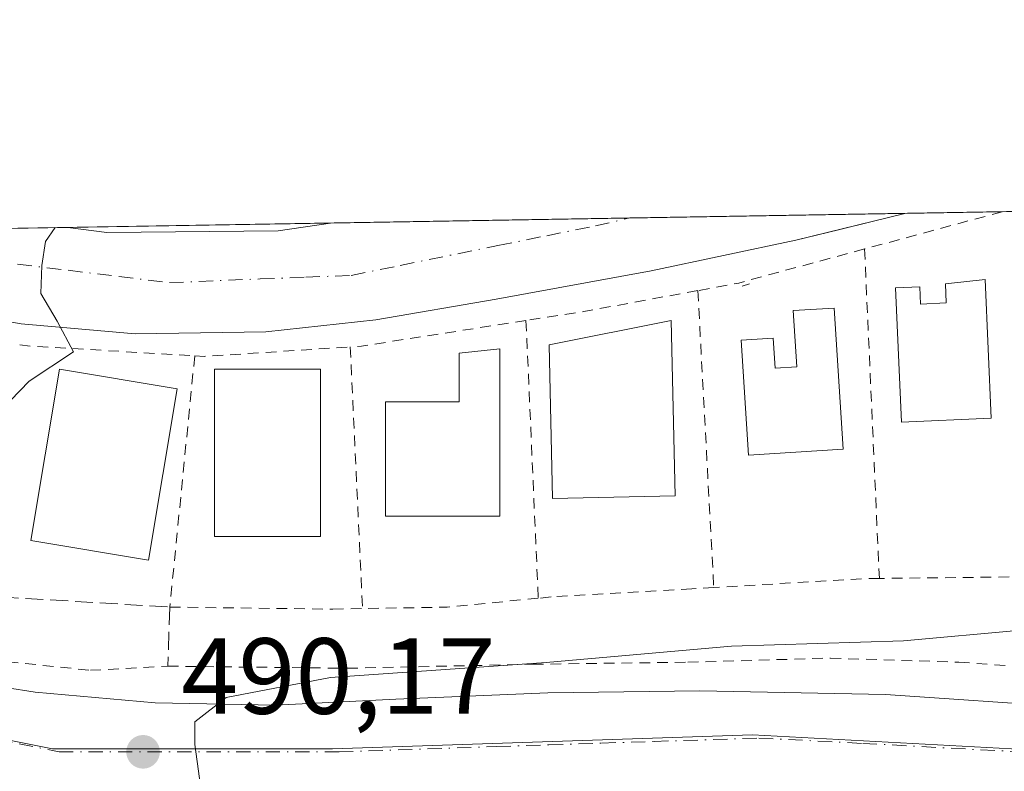
# Model space of a CAD drawing. Units: metres. Extents: x 614117 to 617582, y 4738630 to 4741001.
# Drawn here: x 616374 to 616465, y 4740931 to 4741001 of the extents above; entities that cross this region are included whole.
import ezdxf

# ---------------------------------------------------------------- set-up
doc = ezdxf.new("R2010")
doc.units = ezdxf.units.M
doc.header["$MEASUREMENT"] = 0
for name, pattern in [('DGN Style 2', [1.6480167562047852, 0.988810053722871, -0.6592067024819142]), ('DGN Style 3', [2.307223458686699, 1.648016756204785, -0.6592067024819142]), ('DGN Style 4', [2.6384748266838614, 1.318413404963828, -0.6592067024819142, 0.001648016756204785, -0.6592067024819142])]:
    doc.linetypes.add(name, pattern=pattern)
for name, color, linetype, lineweight in [('Alambrada', 7, 'DGN Style 2', 0), ('Comarca CxS', 21, 'Continuous', 0), ('Comunidad Autónoma CxS', 142, 'Continuous', 0), ('Cultivos herbáceos CxS', 92, 'Continuous', 0), ('Curva de nivel normal', 30, 'Continuous', 0), ('Edificación Cxs', 1, 'Continuous', 13), ('Elemento construido', 1, 'Continuous', 0), ('Municipio CxS', 4, 'Continuous', 0), ('Núcleo urbano CxS', 7, 'Continuous', 0), ('Obra de contención lineal', 1, 'DGN Style 3', 13), ('Provincia CxS', 1, 'Continuous', 0), ('Punto de cota en terreno', 7, 'Continuous', 0), ('Rótulo de punto de cota en terreno', 7, 'Continuous', 0), ('Vía urbana Cxs', 4, 'Continuous', 0), ('Vía urbana eje', 4, 'DGN Style 4', 0)]:
    doc.layers.add(name, color=color, linetype=linetype, lineweight=lineweight)
doc.styles.add('Style-Arial', font='txt')

# ---------------------------------------------------------------- blocks, each defined once
blk = doc.blocks.new('5PATER')
at = {"layer": 'Cultivos herbáceos CxS', "linetype": 'Continuous', "lineweight": 0}
h = blk.add_hatch(color=51, dxfattribs=at)
edge = h.paths.add_edge_path()
edge.add_ellipse((0, 0), major_axis=(-0.1095731443231308, -0.1110710700762829), ratio=0.9994222409660322, start_angle=0, end_angle=360)
blk = doc.blocks.new('*U23')
at = {"layer": 'Vía urbana Cxs', "color": 4, "linetype": 'Continuous', "lineweight": 0}
blk.add_polyline3d([(616364.2670999998, 4740939.980000001, 492.5016999999935), (616375.2936000006, 4740938.256100001, 491.276199999993), (616386.4115000004, 4740937.282099999, 491.2244000000064), (616397.5696999999, 4740937.062700001, 490.4177000000054), (616408.7172999998, 4740937.5988, 490.8453000000009), (616422.8006999996, 4740938.1941, 490.2584999999963), (616436.8953999998, 4740938.3925, 489.9052999999985), (616454.1303000003, 4740938.035499999, 488.8040000000037), (616471.3300999999, 4740936.880100001, 488.3926000000066), (616483.2401000002, 4740935.7501, 487.7535999999964), (616494.2100999998, 4740934.420100001, 487.4573999999994), (616508.0100999996, 4740933.100099999, 487.1956000000064), (616523.1300999997, 4740932.530099999, 485.9942000000011), (616539.2001, 4740933.100099999, 486.4431000000041)], dxfattribs=at)
blk.add_polyline3d([(616449.7704999996, 4740981.1479, 494.5791999999929), (616445.8101000005, 4740980.170100001, 494.3986000000005), (616432.3902000004, 4740977.340100001, 494.6515999999974), (616418.0202000003, 4740974.690099999, 495.1374000000069), (616406.8701, 4740972.800100001, 494.5948999999965), (616396.6601, 4740971.670100001, 497.5396000000038), (616384.5601000005, 4740971.4801, 495.8638000000064), (616373.9801000003, 4740972.420100001, 498.937699999995), (616362.4501, 4740974.5001, 497.9856), (616349.7801000001, 4740978.470100001, 497.3165000000009), (616344.4271999998, 4740980.787000001, 498.1750000000029), (616378.3026000002, 4740981.3566, 503.5078000000067), (616381.9413999999, 4740980.876800001, 501.4321000000054), (616397.8163999999, 4740981.035499999, 500.034799999994), (616402.6534000002, 4740981.766100001, 498.6304999999993), (616455.9011000004, 4740982.661499999, 494.3650000000052), (616452.8794999998, 4740981.9155, 494.6659000000073)], close=True, dxfattribs=at)

msp = doc.modelspace()

# ---------------------------------------------------------------- linework, layer by layer
at = {"layer": 'Alambrada', "color": 7, "linetype": 'DGN Style 2', "lineweight": 0, "extrusion": (0.008785002228630693, 0.002375672845270112, 0.9999585890997563), "elevation": 17174.03248256067, "flags": 128}
msp.add_lwpolyline([(616436.8100236433, 4740955.392289174), (616424.0387587366, 4740951.938779428)], dxfattribs=at)
at = {"layer": 'Alambrada', "color": 7, "linetype": 'DGN Style 2', "lineweight": 0, "extrusion": (0.1797055714882781, -0.7061806674106462, 0.6848465321161563), "elevation": -3236868.733658794, "flags": 128}
msp.add_lwpolyline([(1766610.947118436, 3042805.513231362), (1766598.858260004, 3042805.243980078), (1766595.012689335, 3042805.618214661)], dxfattribs=at)
at = {"layer": 'Alambrada', "color": 7, "linetype": 'DGN Style 2', "lineweight": 0, "extrusion": (0.001245027540567965, -0.02776320539213927, 0.999613752572851), "elevation": -130361.9718795564, "flags": 128}
msp.add_lwpolyline([(828226.7339308619, 4706797.750303029), (828226.7339308619, 4706767.157783682)], dxfattribs=at)
at = {"layer": 'Alambrada', "color": 7, "linetype": 'DGN Style 2', "lineweight": 0, "extrusion": (0.1227299926700847, 0.03663581885245725, 0.9917636642246029), "elevation": 249836.550657703, "flags": 128}
msp.add_lwpolyline([(4366569.289280992, -1930675.860810599), (4366569.289280992, -1930675.155789968)], dxfattribs=at)
at = {"layer": 'Alambrada', "color": 7, "linetype": 'DGN Style 2', "lineweight": 0, "extrusion": (-0.1580815033566, 0.9267644469390472, 0.3407607638597486), "elevation": 4296489.168015332, "flags": 128}
msp.add_lwpolyline([(-1404831.262193521, -1556750.822041253), (-1404820.516485, -1556750.425615168), (-1404815.093238864, -1556750.669406042)], dxfattribs=at)
at = {"layer": 'Alambrada', "color": 7, "linetype": 'DGN Style 2', "lineweight": 0, "extrusion": (0.002233957681784186, -0.04155463172837803, 0.999133735800666), "elevation": -195137.2468967557, "flags": 128}
msp.add_lwpolyline([(870053.0011617945, 4696996.103689924), (870053.0011617945, 4696968.510033174)], dxfattribs=at)
at = {"layer": 'Alambrada', "color": 7, "linetype": 'DGN Style 2', "lineweight": 0, "extrusion": (0.1398219869353891, -0.9230011394788198, 0.358495060621817), "elevation": -4289556.338105762, "flags": 128}
msp.add_lwpolyline([(1319558.211183596, 1647807.577745527), (1319542.776737297, 1647807.385143589), (1319541.737984351, 1647807.626592292)], dxfattribs=at)
at = {"layer": 'Alambrada', "color": 7, "linetype": 'DGN Style 2', "lineweight": 0, "extrusion": (0.00225331288127291, -0.05091696472871587, 0.998700348094399), "elevation": -239511.8733394203, "flags": 128}
msp.add_lwpolyline([(825423.0290624701, 4702989.278042607), (825423.0290624701, 4702963.45927438)], dxfattribs=at)
at = {"layer": 'Alambrada', "color": 7, "linetype": 'DGN Style 2', "lineweight": 0, "extrusion": (0.1109862486029979, 0.9491012435763255, 0.2947692013472679), "elevation": 4568217.213916788, "flags": 128}
msp.add_lwpolyline([(-61553.57843055378, -1408659.188429012), (-61554.65628793929, -1408659.171999002), (-61569.81821803213, -1408662.112866205)], dxfattribs=at)
at = {"layer": 'Alambrada', "color": 7, "linetype": 'DGN Style 2', "lineweight": 0, "extrusion": (-0.0323557337724318, 0.9329381855401491, 0.3585797658166199), "elevation": 4403265.763610963, "flags": 128}
msp.add_lwpolyline([(-780345.0435590767, -1690869.756152171), (-780345.9512792568, -1690869.528835399), (-780359.4836630198, -1690870.675596024)], dxfattribs=at)
at = {"layer": 'Alambrada', "color": 7, "linetype": 'DGN Style 2', "lineweight": 0, "extrusion": (0.001907136760645138, -0.04060193785756568, 0.9991735812518197), "elevation": -190821.6538283319, "flags": 128}
msp.add_lwpolyline([(838171.185847445, 4702957.591767876), (838171.1858474449, 4702933.274912928)], dxfattribs=at)
at = {"layer": 'Alambrada', "color": 7, "linetype": 'DGN Style 2', "lineweight": 0, "extrusion": (0.04095136629297251, -0.8754029510311014, 0.4816561625524767), "elevation": -4124757.711202239, "flags": 128}
msp.add_lwpolyline([(837319.5415576089, 2267571.532125195), (837318.4123247233, 2267571.621015577), (837304.169073544, 2267571.279261156)], dxfattribs=at)
at = {"layer": 'Alambrada', "color": 7, "linetype": 'DGN Style 2', "lineweight": 0, "extrusion": (0.13556071146515, 0.001504263769493807, 0.9907678995090496), "elevation": 91188.6057777043, "flags": 128}
msp.add_lwpolyline([(4733816.828605838, -662792.7381242212), (4733816.828605838, -662777.2744185538)], dxfattribs=at)
at = {"layer": 'Alambrada', "color": 7, "linetype": 'DGN Style 2', "lineweight": 0, "extrusion": (0.0597010208889343, -0.7628246257625155, 0.6438434424882318), "elevation": -3579391.758738761, "flags": 128}
msp.add_lwpolyline([(984452.8029308943, 3012534.10435829), (984444.3147111187, 3012533.858657163), (984436.4876883901, 3012534.591970475)], dxfattribs=at)
at = {"layer": 'Alambrada', "color": 7, "linetype": 'DGN Style 2', "lineweight": 0}
for points in [[(616390.0800999999, 4740969.450099999, 496.6272000000026), (616387.7701000003, 4740946.1501, 494.9523000000045), (616402.8901000004, 4740945.960100001, 495.0715999999957), (616405.6401000004, 4740946.0101, 494.7804999999935)], [(616438.2001, 4740947.970100001, 494.4315000000061), (616436.1601, 4740947.850099999, 494.439400000003), (616423.1201, 4740947.090100001, 494.3806999999942), (616421.9301000005, 4740946.970100001, 494.4073999999965)], [(616369.4401000004, 4740941.420100001, 493.0884999999981), (616380.4001000002, 4740940.290100001, 491.754700000005), (616387.5800999999, 4740940.670100001, 492.7152999999962), (616404.2200999996, 4740940.4801, 493.1156000000047), (616421.4200999998, 4740940.850099999, 491.8377999999939), (616435.7901, 4740941.040100001, 490.8448999999965), (616449.0201000003, 4740941.420100001, 490.2492999999959), (616460.9301000005, 4740941.040100001, 489.9882000000071), (616469.5201000003, 4740940.4101, 489.4361000000063), (616471.1401000004, 4740940.290100001, 489.4333000000043)]]:
    msp.add_polyline3d(points, dxfattribs=at)
at = {"layer": 'Comarca CxS', "color": 21, "linetype": 'Continuous', "lineweight": 0, "flags": 128}
msp.add_lwpolyline([(614170.153496001, 4738630.222890982), (614155.7000008657, 4738629.979982583), (614155.4197925214, 4738646.904859244), (614131.2873355463, 4740104.53046415), (614117.4000008659, 4740943.33998256), (615512.659978404, 4740966.801019489), (616238.6017558239, 4740979.007595412), (617094.3765114979, 4740993.397288706), (617523.9200008912, 4741000.619982563), (617563.3700008921, 4738687.249982584), (617018.7532008574, 4738678.097041091)], close=True, dxfattribs=at)
at = {"layer": 'Comunidad Autónoma CxS', "color": 142, "linetype": 'Continuous', "lineweight": 0, "flags": 128}
msp.add_lwpolyline([(614170.153496001, 4738630.222890982), (614155.7000008657, 4738629.979982583), (614155.4197925214, 4738646.904859244), (614131.2873355463, 4740104.53046415), (614117.4000008659, 4740943.33998256), (615512.659978404, 4740966.801019489), (616238.6017558239, 4740979.007595412), (617094.3765114979, 4740993.397288706), (617523.9200008912, 4741000.619982563), (617563.3700008921, 4738687.249982584), (617018.7532008574, 4738678.097041091)], close=True, dxfattribs=at)
at = {"layer": 'Curva de nivel normal', "color": 30, "linetype": 'Continuous', "lineweight": 0, "flags": 128}
for points, elevation in [([(616351.5560999997, 4740959.525699999), (616353.4100000003, 4740958.380100001), (616354.5800000001, 4740955.4801), (616353.9100000003, 4740952.090100001), (616354.0499999998, 4740949.960100001), (616355.0800000001, 4740948.880100001), (616357.0800000001, 4740947.800100001), (616362.8300000001, 4740947.380100001), (616365.1500000004, 4740946.870100001), (616366.2999999998, 4740946.300100001), (616368.7000000002, 4740948.390100001), (616371.3200000003, 4740953.300100001), (616371.8799999999, 4740957.540100001), (616371.2800000003, 4740960.850099999), (616372.1299999999, 4740964.420100001), (616374.7400000002, 4740967.110099999), (616378.8399999999, 4740969.8101), (616377.3099999996, 4740972.6601), (616375.8200000003, 4740975.2401), (616375.9100000003, 4740977.840100001), (616376.2300000006, 4740980.0601), (616377.1238000002, 4740981.336999999)], 495), ([(616380.3060999997, 4740924.925600001), (616382.4600000001, 4740925.670100001), (616388.4299999997, 4740925.3201), (616391.5099999999, 4740925.960100001), (616391.6900000004, 4740927.800100001), (616390.5300000003, 4740930.270099999), (616390.0999999996, 4740933.4001), (616390.0999999996, 4740935.5101), (616392.9900000002, 4740937.770099999), (616402.6699999999, 4740939.630100001), (616422.6500000004, 4740941.020099999), (616439.8300000001, 4740942.520099999), (616455.7800000003, 4740943.020099999), (616466.6900000004, 4740944.0101)], 490)]:
    msp.add_lwpolyline(points, dxfattribs=dict(at, elevation=elevation))
at = {"layer": 'Edificación Cxs', "color": 1, "linetype": 'Continuous', "lineweight": 13, "flags": 128}
for points, elevation in [([(616463.3501000004, 4740976.520099999), (616463.9200999998, 4740963.6601), (616455.6101000002, 4740963.290100001), (616455.0601000005, 4740975.7401), (616457.3000999996, 4740975.840100001), (616457.3701, 4740974.2401), (616459.7600999996, 4740974.350099999), (616459.6801000005, 4740976.130100001)], 498.2704999999986), ([(616449.3601000002, 4740973.880100001), (616450.2001, 4740960.800100001), (616441.4101, 4740960.2401), (616440.7301000003, 4740970.9001), (616443.7001, 4740971.090100001), (616443.8800999997, 4740968.300100001), (616445.9001000002, 4740968.4301), (616445.5701000001, 4740973.640100001)], 499.678899999999), ([(616418.3601000002, 4740954.590100001), (616407.7801000001, 4740954.590100001), (616407.7801000001, 4740965.170100001), (616414.5800999999, 4740965.170100001), (616414.5800999999, 4740969.710100001), (616418.3601000002, 4740970.090100001)], 499.0262999999978)]:
    msp.add_lwpolyline(points, close=True, dxfattribs=dict(at, elevation=elevation))
at = {"layer": 'Edificación Cxs', "color": 1, "linetype": 'Continuous', "lineweight": 13}
for points in [[(616463.3501000004, 4740976.520099999, 495.9903000000049), (616463.9200999998, 4740963.6601, 498.0040000000009), (616455.6101000002, 4740963.290100001, 498.2704999999987), (616455.0601000005, 4740975.7401, 496.5593999999983), (616457.3000999996, 4740975.840100001, 496.5675000000047), (616457.3701, 4740974.2401, 497.6475000000065), (616459.7600999996, 4740974.350099999, 497.5190000000002), (616459.6801000005, 4740976.130100001, 496.3840999999957), (616463.3501000004, 4740976.520099999, 495.9903000000049)], [(616449.3601000002, 4740973.880100001, 496.2486000000063), (616450.2001, 4740960.800100001, 497.6828999999998), (616441.4101, 4740960.2401, 497.9284000000043), (616440.7301000003, 4740970.9001, 496.7854999999981), (616443.7001, 4740971.090100001, 497.2192000000068), (616443.8800999997, 4740968.300100001, 499.6578000000009), (616445.9001000002, 4740968.4301, 499.678899999999), (616445.5701000001, 4740973.640100001, 495.8748999999953), (616449.3601000002, 4740973.880100001, 496.2486000000063)], [(616434.6201, 4740956.4801, 497.8882000000012), (616423.2600999996, 4740956.210100001, 498.7262000000047), (616422.9301000005, 4740970.460100001, 497.4521999999997), (616434.2401000002, 4740972.7301, 496.2795000000042), (616434.6201, 4740956.4801, 497.8882000000012)], [(616418.3601000002, 4740954.590100001, 497.4674999999989), (616407.7801000001, 4740954.590100001, 497.5292000000045), (616407.7801000001, 4740965.170100001, 497.8089999999939), (616414.5800999999, 4740965.170100001, 499.0262999999978), (616414.5800999999, 4740969.710100001, 496.4872000000032), (616418.3601000002, 4740970.090100001, 496.7992999999988), (616418.3601000002, 4740954.590100001, 497.4674999999989)], [(616388.4401000004, 4740966.380100001, 497.3754999999946), (616385.8000999996, 4740950.5001, 497.9756000000052), (616374.8800999997, 4740952.3201, 500.5880000000034), (616377.5301000001, 4740968.200099999, 500.0120000000024), (616388.4401000004, 4740966.380100001, 497.3754999999946)], [(616401.7301000003, 4740952.700099999, 498.0307999999932), (616391.9001000002, 4740952.700099999, 499.0491999999941), (616391.9001000002, 4740968.200099999, 497.6159000000043), (616401.7301000003, 4740968.200099999, 497.142200000002), (616401.7301000003, 4740952.700099999, 498.0307999999932)]]:
    msp.add_polyline3d(points, dxfattribs=at)
for points in [[(616434.6201, 4740956.4801, 498.7262000000047), (616423.2600999996, 4740956.210100001, 498.7262000000047), (616422.9301000005, 4740970.460100001, 498.7262000000047), (616434.2401000002, 4740972.7301, 498.7262000000047)], [(616388.4401000004, 4740966.380100001, 500.5880000000034), (616385.8000999996, 4740950.5001, 500.5880000000034), (616374.8800999997, 4740952.3201, 500.5880000000034), (616377.5301000001, 4740968.200099999, 500.5880000000034)], [(616401.7301000003, 4740952.700099999, 499.0491999999941), (616391.9001000002, 4740952.700099999, 499.0491999999941), (616391.9001000002, 4740968.200099999, 499.0491999999941), (616401.7301000003, 4740968.200099999, 499.0491999999941)]]:
    msp.add_3dface(points, dxfattribs=at)
at = {"layer": 'Elemento construido', "color": 1, "linetype": 'Continuous', "lineweight": 0}
msp.add_polyline3d([(616455.9008999999, 4740982.661400001, 494.3650000000052), (616445.8101000005, 4740980.170100001, 494.3986000000005), (616432.3901000004, 4740977.340100001, 494.6515000000073), (616418.0201000003, 4740974.690099999, 495.1374000000069), (616406.8701, 4740972.800100001, 494.5948999999965), (616396.6601, 4740971.670100001, 497.5396000000038), (616384.5601000005, 4740971.4801, 495.8638000000064), (616373.9801000003, 4740972.420100001, 498.937699999995), (616362.4501, 4740974.5001, 497.9856), (616349.7801000001, 4740978.470100001, 497.3165000000009), (616344.4272999996, 4740980.787000001, 498.1750000000029)], dxfattribs=at)
at = {"layer": 'Municipio CxS', "color": 4, "linetype": 'Continuous', "lineweight": 0, "flags": 128}
msp.add_lwpolyline([(617018.7532008574, 4738678.097041091), (614170.153496001, 4738630.222890982), (614170.0730000006, 4738630.414), (614167.9520000007, 4738635.452000001), (614162.2839999998, 4738641.739), (614155.615000001, 4738646.740999999), (614155.4197925214, 4738646.904859244), (614131.2873355463, 4740104.53046415), (614117.4000008659, 4740943.33998256), (615512.659978404, 4740966.801019489), (616238.6017558239, 4740979.007595412), (617094.3765114979, 4740993.397288706), (617523.9200008912, 4741000.619982563), (617563.3700008921, 4738687.249982584)], close=True, dxfattribs=at)
at = {"layer": 'Núcleo urbano CxS', "color": 7, "linetype": 'Continuous', "lineweight": 0, "extrusion": (0.01125856556767293, 0.0001893369513114729, 0.9999366024168118), "elevation": 8331.778577907678, "flags": 128}
msp.add_lwpolyline([(616385.79531772, 4740980.740464924), (616411.2709332695, 4740981.168864933)], dxfattribs=at)
at = {"layer": 'Núcleo urbano CxS', "color": 7, "linetype": 'Continuous', "lineweight": 0, "extrusion": (-0.0149005423694528, -0.0002504334343682739, 0.999888949393977), "elevation": -9879.12516952398, "flags": 128}
msp.add_lwpolyline([(616394.8194823781, 4740980.336006564), (616403.8702877595, 4740980.488106569)], dxfattribs=at)
at = {"layer": 'Núcleo urbano CxS', "color": 7, "linetype": 'Continuous', "lineweight": 0, "extrusion": (-0.031214389243143, -0.0005250479744365309, 0.9995125743225055), "elevation": -21238.16867856615, "flags": 128}
msp.add_lwpolyline([(-4729944.351015975, 695789.259409993), (-4729944.351015975, 695790.3420907764)], dxfattribs=at)
at = {"layer": 'Núcleo urbano CxS', "color": 7, "linetype": 'Continuous', "lineweight": 0, "extrusion": (-0.003479133632452701, -5.850386941043482e-05, 0.9999939460849075), "elevation": -1925.757541633321, "flags": 128}
msp.add_lwpolyline([(616359.7185592172, 4740980.973249218), (616376.2984596193, 4740981.252049218)], dxfattribs=at)
at = {"layer": 'Núcleo urbano CxS', "color": 7, "linetype": 'Continuous', "lineweight": 0, "extrusion": (0.01543937923861524, 0.0002595844716199888, 0.9998807719846545), "elevation": 11243.19806900161, "flags": 128}
msp.add_lwpolyline([(616297.1751325618, 4740978.597773654), (616321.5280369302, 4740979.00717367)], dxfattribs=at)
at = {"layer": 'Núcleo urbano CxS', "color": 7, "linetype": 'Continuous', "lineweight": 0, "extrusion": (0.0594020030306542, 0.0009988130974578739, 0.9982336421942224), "elevation": 41845.72896497398, "flags": 128}
msp.add_lwpolyline([(4729948.689827947, -694762.48347787), (4729948.689827946, -694790.3102558171)], dxfattribs=at)
at = {"layer": 'Núcleo urbano CxS', "color": 7, "linetype": 'Continuous', "lineweight": 0}
for points in [[(616240.0586000001, 4740979.032099999, 492.9709000000003), (616798.7336999997, 4740988.426100001, 499.4817999999942), (616783.6511000004, 4740957.7523, 499.2578999999969), (616777.4867000004, 4740945.2183, 499.3506999999955), (616769.9336999999, 4740929.8621, 498.4973000000027), (616776.7742999997, 4740911.049100001, 499.5415000000066), (616776.7742999997, 4740896.1031, 499.5043000000006), (616776.7742999997, 4740886.739499999, 500.2725999999967), (616768.9469, 4740879.731100001, 499.9468000000052), (616730.1045000004, 4740880.431299999, 494.7645000000048), (616643.5236999998, 4740883.642300001, 486.6407000000036), (616568.7346999999, 4740886.4187, 484.2321999999986), (616564.2045, 4740929.5207, 485.1628999999957), (616553.4234999996, 4740928.455700001, 485.1279000000068), (616502.1540999999, 4740929.753900001, 486.6039000000019), (616470.9464999996, 4740932.543299999, 487.6097000000009), (616465.8101000005, 4740933.0021, 487.8187000000034), (616441.7956999998, 4740934.299900001, 488.725900000005), (616402.8586999997, 4740933.001700001, 489.8153000000021), (616384.6891000001, 4740933.001700001, 490.395399999994), (616376.8986999998, 4740933.001499999, 490.6754999999976), (616354.1823000005, 4740937.5481, 491.4787000000069)], [(616568.7346999999, 4740886.4187, 484.2321999999986), (616564.2045, 4740929.5207, 485.1628999999957), (616553.4234999996, 4740928.455700001, 485.1279000000068), (616502.1540999999, 4740929.753900001, 486.6039000000019), (616470.9464999996, 4740932.543299999, 487.6097000000009), (616465.8101000005, 4740933.0021, 487.8187000000034), (616441.7956999998, 4740934.299900001, 488.725900000005), (616402.8586999997, 4740933.001700001, 489.8153000000021), (616384.6891000001, 4740933.001700001, 490.395399999994), (616376.8986999998, 4740933.001499999, 490.6754999999976), (616354.1823000005, 4740937.5481, 491.4787000000069), (616337.9700999996, 4740942.659299999, 492.0353000000032), (616330.2121000001, 4740946.038899999, 492.295499999993), (616310.9612999996, 4740903.140900001, 492.0250999999989), (616310.8548999997, 4740902.9035, 491.9965999999986)]]:
    msp.add_polyline3d(points, dxfattribs=at)
msp.add_polyline3d([(616568.7346999999, 4740886.4187, 484.2321999999986), (616315.0220999997, 4740898.8805, 491.3067000000011), (616314.6722999997, 4740898.897700001, 491.2930000000051), (616310.8548999997, 4740902.9035, 491.9965999999986), (616310.9612999996, 4740903.140900001, 492.0250999999989), (616330.2121000001, 4740946.038899999, 492.295499999993), (616337.9700999996, 4740942.659299999, 492.0353000000032), (616354.1823000005, 4740937.5481, 491.4787000000069), (616376.8986999998, 4740933.001499999, 490.6754999999976), (616384.6891000001, 4740933.001700001, 490.395399999994), (616402.8586999997, 4740933.001700001, 489.8153000000021), (616441.7956999998, 4740934.299900001, 488.725900000005), (616465.8101000005, 4740933.0021, 487.8187000000034), (616470.9464999996, 4740932.543299999, 487.6097000000009), (616502.1540999999, 4740929.753900001, 486.6039000000019), (616553.4234999996, 4740928.455700001, 485.1279000000068), (616564.2045, 4740929.5207, 485.1628999999957)], close=True, dxfattribs=at)
at = {"layer": 'Obra de contención lineal', "color": 1, "linetype": 'DGN Style 3', "lineweight": 13}
msp.add_polyline3d([(616370.0000999998, 4740947.280099999, 496.5288), (616372.0800999999, 4740947.090100001, 496.0341999999946), (616387.7701000003, 4740946.1501, 494.9523000000045), (616387.5800999999, 4740940.670100001, 492.7152999999962)], dxfattribs=at)
at = {"layer": 'Provincia CxS', "color": 1, "linetype": 'Continuous', "lineweight": 0, "flags": 128}
msp.add_lwpolyline([(614170.153496001, 4738630.222890982), (614155.7000008657, 4738629.979982583), (614155.4197925214, 4738646.904859244), (614131.2873355463, 4740104.53046415), (614117.4000008659, 4740943.33998256), (615512.659978404, 4740966.801019489), (616238.6017558239, 4740979.007595412), (617094.3765114979, 4740993.397288706), (617523.9200008912, 4741000.619982563), (617563.3700008921, 4738687.249982584), (617018.7532008574, 4738678.097041091)], close=True, dxfattribs=at)
at = {"layer": 'Vía urbana Cxs', "color": 4, "linetype": 'Continuous', "lineweight": 0, "extrusion": (0.07982844962311153, 0.001342375232578115, 0.9968077129815486), "elevation": 56067.6833857563, "flags": 128}
msp.add_lwpolyline([(4729947.798254063, -693765.6857986251), (4729947.798254064, -693819.1115769218)], dxfattribs=at)
at = {"layer": 'Vía urbana Cxs', "color": 4, "linetype": 'Continuous', "lineweight": 0, "extrusion": (-0.2396986682066561, 0.9708473352624127, 8.592304319792844e-06), "elevation": 4455006.729212476, "flags": 128}
msp.add_lwpolyline([(-1734891.798809079, 456.0862264527226), (-1734888.686578649, 456.3871264527357), (-1734885.484221585, 456.3004264527181)], dxfattribs=at)
at = {"layer": 'Vía urbana Cxs', "color": 4, "linetype": 'Continuous', "lineweight": 0, "extrusion": (-0.1554686995929512, -0.002614145739470507, 0.9878373599378238), "elevation": -107723.7654624151, "flags": 128}
msp.add_lwpolyline([(-4729948.590534244, 687576.5020353385), (-4729948.590534244, 687610.7992687064)], dxfattribs=at)
at = {"layer": 'Vía urbana Cxs', "color": 4, "linetype": 'Continuous', "lineweight": 0}
for points in [[(616378.3026000002, 4740981.356699999, 503.5078999999969), (616381.9413999999, 4740980.876800001, 501.4321000000054), (616397.8163999999, 4740981.035499999, 500.034799999994), (616402.6533000004, 4740981.766100001, 498.6304999999993)], [(616449.7704999996, 4740981.1479, 494.5791999999929), (616445.8101000005, 4740980.170100001, 494.3986000000005), (616432.3902000004, 4740977.340100001, 494.6515999999974), (616418.0202000003, 4740974.690099999, 495.1374000000069), (616406.8701, 4740972.800100001, 494.5948999999965), (616396.6601, 4740971.670100001, 497.5396000000038), (616384.5601000005, 4740971.4801, 495.8638000000064), (616373.9801000003, 4740972.420100001, 498.937699999995), (616362.4501, 4740974.5001, 497.9856), (616349.7801000001, 4740978.470100001, 497.3165000000009), (616344.4272999996, 4740980.7871, 498.1750000000029)], [(616288.8679999998, 4740979.8529, 496.6687999999995), (616293.6232000003, 4740975.698899999, 496.2716999999975), (616307.1171000004, 4740964.454, 494.5323000000063), (616321.1399999997, 4740955.722800001, 494.0460000000021), (616329.3459000001, 4740951.5261, 493.3427999999985), (616337.7938000001, 4740947.840600001, 492.8179999999993), (616346.4517999999, 4740944.680199999, 493.5141000000004), (616355.2873000001, 4740942.056700001, 493.2528000000021), (616364.2670999998, 4740939.980000001, 492.5016999999935), (616375.2936000006, 4740938.256100001, 491.276199999993), (616386.4115000004, 4740937.282099999, 491.2244000000064), (616397.5696999999, 4740937.062700001, 490.4177000000054), (616408.7172999998, 4740937.5988, 490.8453000000009), (616422.8006999996, 4740938.1941, 490.2584999999963), (616436.8953999998, 4740938.3925, 489.9052999999985), (616454.1303000003, 4740938.035499999, 488.8040000000037), (616471.3300999999, 4740936.880100001, 488.3926000000066)]]:
    msp.add_polyline3d(points, dxfattribs=at)
at = {"layer": 'Vía urbana eje', "color": 4, "linetype": 'DGN Style 4', "lineweight": 0}
for points in [[(616361.7231999999, 4740981.0779, 496.6291000000056), (616368.9600999998, 4740978.5101, 496.398199999996), (616373.6601, 4740977.940099999, 496.657600000006), (616378.3501000004, 4740977.380100001, 497.8368999999948), (616383.0500999996, 4740976.8101, 496.3849999999948), (616387.7301000003, 4740976.2401, 495.1152000000002), (616396.1601, 4740976.5801, 496.1533000000054), (616400.3701, 4740976.7401, 495.5337), (616404.5800999999, 4740976.9101, 494.7247999999963), (616409.1201, 4740977.8301, 494.7884999999952), (616418.1700999998, 4740979.670100001, 497.1275000000023), (616422.7100999998, 4740980.590100001, 496.6070999999939), (616427.2301000003, 4740981.5001, 496.6438000000053), (616430.4271, 4740982.233100001, 495.6720999999961)], [(616368.4200999998, 4740934.550100001, 491.040399999998), (616377.5000999998, 4740932.7301, 490.6420999999973), (616403.4600999998, 4740932.7301, 489.8258999999962), (616418.0701000001, 4740933.210100001, 489.5749000000069), (616422.9200999998, 4740933.380100001, 489.2890999999945), (616427.8000999996, 4740933.540100001, 489.2232999999979), (616432.6700999998, 4740933.690099999, 488.9590000000026), (616442.3901000004, 4740934.0101, 488.6719000000012), (616452.0100999996, 4740933.5101, 488.3049000000028), (616466.4200999998, 4740932.7301, 487.7755000000034), (616468.9801000003, 4740932.5001, 487.6726999999955), (616471.5500999996, 4740932.2601, 487.6059999999998)]]:
    msp.add_polyline3d(points, dxfattribs=at)

# ---------------------------------------------------------------- block references
at = {"layer": 'Punto de cota en terreno', "color": 7, "linetype": 'Continuous', "lineweight": 0, "xscale": 10, "yscale": 10, "zscale": 10}
msp.add_blockref('5PATER', (616385.29, 4740932.730000001, 490.1699999999983), dxfattribs=at)
at = {"layer": 'Vía urbana Cxs', "color": 4, "linetype": 'Continuous', "lineweight": 0}
msp.add_blockref('*U23', (0, 0), dxfattribs=at)

# ---------------------------------------------------------------- texts
at = {"layer": 'Rótulo de punto de cota en terreno', "color": 7, "linetype": 'Continuous', "lineweight": 0, "style": 'Style-Arial'}
msp.add_text('490,17', height=7.000000000000002, dxfattribs=at).set_placement((616388.8178000003, 4740936.2578))

doc.saveas('drawing.dxf')
